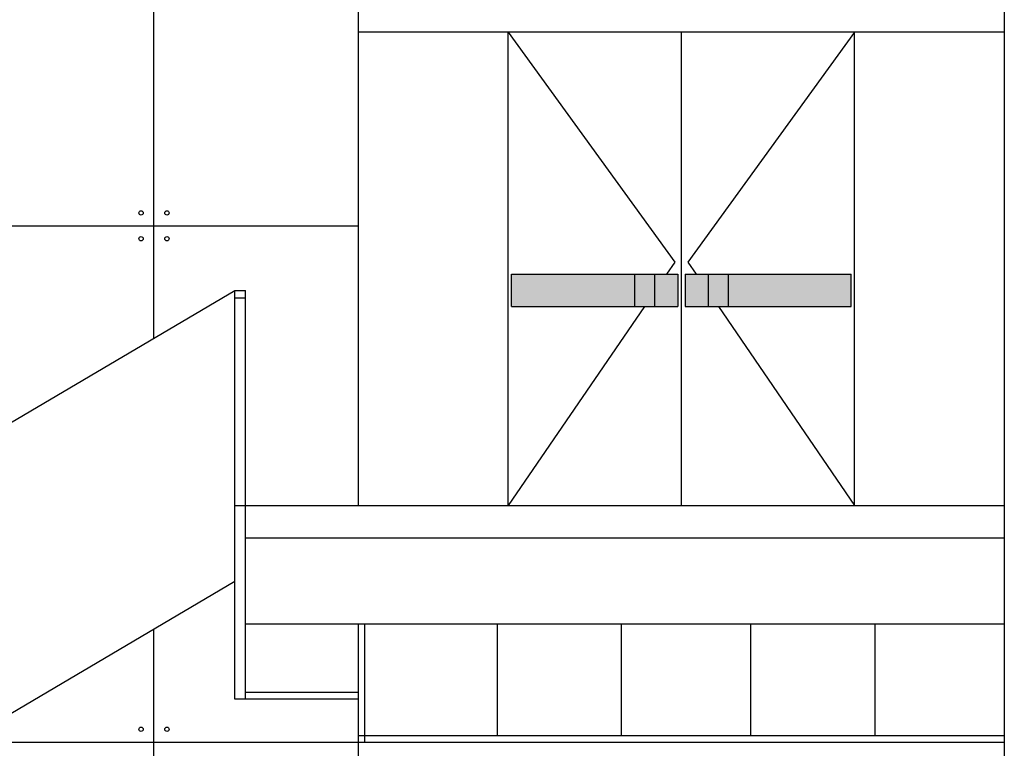
# Model space of a CAD drawing. Units: millimetres. Extents: x 1961 to 2459, y 1072 to 1218.
# Drawn here: x 2188 to 2193, y 1177 to 1180 of the extents above; entities that cross this region are included whole.
import ezdxf

# ---------------------------------------------------------------- set-up
doc = ezdxf.new("R2010")
doc.units = ezdxf.units.MM
doc.layers.add('ALZADO_SECCIONADO', color=1, linetype='Continuous')
doc.layers.add('MOSCA', color=250, linetype='Continuous')
pattern_1 = [(0, (0, 3.9), (0, 6.985), [5.08, -1.905]), (90, (0, 3.9), (-6.985, 4e-16), [5.08, -1.905])]

# ---------------------------------------------------------------- blocks, each defined once
blk = doc.blocks.new('SECCION')
at = {"layer": 'MOSCA'}
h = blk.add_hatch(color=256, dxfattribs=at)
h.dxf.hatch_style = 1
h.paths.add_polyline_path([(2191.0646, 1178.8796), (2190.4932, 1178.8796), (2190.4932, 1178.7296), (2191.0646, 1178.7296)])
h.paths.add_polyline_path([(2191.1573, 1178.8796), (2191.0646, 1178.8796), (2191.0646, 1178.7296), (2191.1573, 1178.7296)])
h.paths.add_polyline_path([(2191.2646, 1178.8796), (2191.1573, 1178.8796), (2191.1573, 1178.7296), (2191.2646, 1178.7296)])
h.paths.add_polyline_path([(2191.4063, 1178.8796), (2191.2991, 1178.8796), (2191.2991, 1178.7296), (2191.4063, 1178.7296)])
h.paths.add_polyline_path([(2191.4991, 1178.8796), (2191.4063, 1178.8796), (2191.4063, 1178.7296), (2191.4991, 1178.7296)])
h.paths.add_polyline_path([(2192.0704, 1178.8796), (2191.4991, 1178.8796), (2191.4991, 1178.7296), (2192.0704, 1178.7296)])
for p, q in [((2188.8319, 1178.5825), (2188.8319, 1182.172)), ((2192.7818, 1181.1546), (2192.7818, 1169.3546)), ((2189.7819, 1177.8046), (2189.7819, 1180.6046)), ((2192.7819, 1180.0046), (2189.7819, 1180.0046)), ((2190.4776, 1177.8046), (2190.4776, 1180.0046)), ((2190.4776, 1180.0046), (2191.2518, 1178.9355)), ((2191.2818, 1177.8046), (2191.2818, 1180.0046)), ((2192.0861, 1180.0046), (2191.3118, 1178.9355)), ((2192.0861, 1177.8046), (2192.0861, 1180.0046)), ((2179.6319, 1179.1046), (2189.7819, 1179.1046)), ((2191.2518, 1178.9355), (2191.2133, 1178.8796)), ((2191.3118, 1178.9355), (2191.3503, 1178.8796)), ((2190.4932, 1178.8796), (2191.2646, 1178.8796)), ((2190.4932, 1178.7296), (2190.4932, 1178.8796)), ((2191.0646, 1178.8796), (2191.0646, 1178.7296)), ((2191.1573, 1178.8796), (2191.1573, 1178.7296)), ((2191.2646, 1178.8796), (2191.2646, 1178.7296)), ((2191.2991, 1178.8796), (2192.0704, 1178.8796)), ((2191.2991, 1178.8796), (2191.2991, 1178.7296)), ((2191.4063, 1178.8796), (2191.4063, 1178.7296)), ((2191.4991, 1178.8796), (2191.4991, 1178.7296)), ((2192.0704, 1178.7296), (2192.0704, 1178.8796)), ((2185.9076, 1176.8546), (2189.2076, 1178.8046)), ((2189.2076, 1177.8046), (2189.2076, 1178.8046)), ((2189.2076, 1178.8046), (2189.2576, 1178.8046)), ((2189.2576, 1177.8046), (2189.2576, 1178.8046)), ((2189.2076, 1178.7697), (2189.2576, 1178.7697)), ((2191.11, 1178.7296), (2190.4776, 1177.8046)), ((2190.4932, 1178.7296), (2191.2646, 1178.7296)), ((2191.2991, 1178.7296), (2192.0704, 1178.7296)), ((2191.4536, 1178.7296), (2192.0861, 1177.8046)), ((2189.2076, 1177.8046), (2192.7818, 1177.8046)), ((2189.2076, 1176.9046), (2189.2076, 1177.8046)), ((2189.2576, 1176.9046), (2189.2576, 1177.8046)), ((2189.2576, 1177.6546), (2192.7818, 1177.6546)), ((2189.2576, 1177.2546), (2192.7818, 1177.2546)), ((2189.7819, 1176.7046), (2189.7819, 1177.2546)), ((2189.8119, 1176.7046), (2189.8119, 1177.2546)), ((2190.4254, 1177.2546), (2190.4254, 1176.7346)), ((2191.0026, 1177.2546), (2191.0026, 1176.7346)), ((2191.6026, 1177.2546), (2191.6026, 1176.7346)), ((2192.1798, 1177.2546), (2192.1798, 1176.7346)), ((2188.8319, 1174.6825), (2188.8319, 1177.231)), ((2189.7798, 1176.9346), (2189.2576, 1176.9346)), ((2189.7801, 1176.9046), (2189.2076, 1176.9046)), ((2187.9409, 1176.7046), (2189.7819, 1176.7046)), ((2189.7798, 1176.7346), (2192.7818, 1176.7346)), ((2189.7798, 1176.7046), (2192.7818, 1176.7046)), ((2189.7819, 1173.9046), (2189.7819, 1176.7046))]:
    blk.add_line(p, q, dxfattribs=at)
blk.add_lwpolyline([(2181.4576, 1173.5826), (2184.7903, 1175.5519), (2185.9903, 1175.5519), (2189.2076, 1177.4531)], dxfattribs=at)
for centre in [(2188.7719, 1179.1646), (2188.8919, 1179.1646), (2188.7719, 1179.0446), (2188.8919, 1179.0446), (2188.7719, 1176.7646), (2188.8919, 1176.7646)]:
    blk.add_circle(centre, 0.01, dxfattribs=at)

msp = doc.modelspace()

# ---------------------------------------------------------------- hatches: boundary and pattern name
at = {"layer": 'ALZADO_SECCIONADO'}
h = msp.add_hatch(dxfattribs=at)
h.set_pattern_fill('ANGLE', color=256)
h.set_pattern_definition(pattern_1)
h.paths.add_polyline_path([(2190.6568, 1177.778), (2189.2762, 1177.778), (2189.2676, 1177.778), (2189.2676, 1177.7386), (2189.3873, 1177.7386), (2189.3945, 1177.7175), (2189.4118, 1177.7179, -0.414214), (2189.4018, 1177.7279, -1), (2189.4218, 1177.7279, -0.414214), (2189.4118, 1177.7179), (2189.4312, 1177.7175), (2189.4384, 1177.7386), (2189.4683, 1177.7386), (2189.4755, 1177.7175), (2189.4928, 1177.7179, -0.414214), (2189.4828, 1177.7279, -1), (2189.5028, 1177.7279, -0.414214), (2189.4928, 1177.7179), (2189.5121, 1177.7175), (2189.5193, 1177.7386), (2189.5492, 1177.7386), (2189.5564, 1177.7175), (2189.5737, 1177.7179, -0.414214), (2189.5637, 1177.7279, -1), (2189.5837, 1177.7279, -0.414214), (2189.5737, 1177.7179), (2189.5931, 1177.7175), (2189.6003, 1177.7386), (2189.6301, 1177.7386), (2189.6374, 1177.7175), (2189.6547, 1177.7179, -0.414214), (2189.6447, 1177.7279, -1), (2189.6647, 1177.7279, -0.414214), (2189.6547, 1177.7179), (2189.674, 1177.7175), (2189.6812, 1177.7386), (2189.7111, 1177.7386), (2189.7183, 1177.7175), (2189.7356, 1177.7179, -0.414214), (2189.7256, 1177.7279, -1), (2189.7456, 1177.7279, -0.414214), (2189.7356, 1177.7179), (2189.7549, 1177.7175), (2189.7622, 1177.7386), (2189.792, 1177.7386), (2189.7993, 1177.7175), (2189.8166, 1177.7179, -0.414214), (2189.8066, 1177.7279, -1), (2189.8266, 1177.7279, -0.414214), (2189.8166, 1177.7179), (2189.8359, 1177.7175), (2189.8431, 1177.7386), (2189.873, 1177.7386), (2189.8802, 1177.7175), (2189.8975, 1177.7179, -0.414214), (2189.8875, 1177.7279, -1), (2189.9075, 1177.7279, -0.414214), (2189.8975, 1177.7179), (2189.9168, 1177.7175), (2189.9241, 1177.7386), (2189.9539, 1177.7386), (2189.9611, 1177.7175), (2189.9784, 1177.7179, -0.414214), (2189.9684, 1177.7279, -1), (2189.9884, 1177.7279, -0.414214), (2189.9784, 1177.7179), (2189.9978, 1177.7175), (2190.005, 1177.7386), (2190.0349, 1177.7386), (2190.0421, 1177.7175), (2190.0594, 1177.7179, -0.414214), (2190.0494, 1177.7279, -1), (2190.0694, 1177.7279, -0.414214), (2190.0594, 1177.7179), (2190.0787, 1177.7175), (2190.0859, 1177.7386), (2190.1158, 1177.7386), (2190.123, 1177.7175), (2190.1403, 1177.7179, -0.414214), (2190.1303, 1177.7279, -1), (2190.1503, 1177.7279, -0.414214), (2190.1403, 1177.7179), (2190.1597, 1177.7175), (2190.1669, 1177.7386), (2190.1967, 1177.7386), (2190.204, 1177.7175), (2190.2213, 1177.7179, -0.414214), (2190.2113, 1177.7279, -1), (2190.2313, 1177.7279, -0.414214), (2190.2213, 1177.7179), (2190.2406, 1177.7175), (2190.2478, 1177.7386), (2190.2777, 1177.7386), (2190.2849, 1177.7175), (2190.3022, 1177.7179, -0.414214), (2190.2922, 1177.7279, -1), (2190.3122, 1177.7279, -0.414214), (2190.3022, 1177.7179), (2190.3215, 1177.7175), (2190.3288, 1177.7386), (2190.3586, 1177.7386), (2190.3659, 1177.7175), (2190.3832, 1177.7179, -0.414214), (2190.3732, 1177.7279, -1), (2190.3932, 1177.7279, -0.414214), (2190.3832, 1177.7179), (2190.4025, 1177.7175), (2190.4097, 1177.7386), (2190.4396, 1177.7386), (2190.4468, 1177.7175), (2190.4641, 1177.7179, -0.414214), (2190.4541, 1177.7279, -1), (2190.4741, 1177.7279, -0.414214), (2190.4641, 1177.7179), (2190.4834, 1177.7175), (2190.4907, 1177.7386), (2190.5205, 1177.7386), (2190.5277, 1177.7175), (2190.545, 1177.7179, -0.414214), (2190.535, 1177.7279, -1), (2190.555, 1177.7279, -0.414214), (2190.545, 1177.7179), (2190.5644, 1177.7175), (2190.5716, 1177.7386), (2190.6015, 1177.7386), (2190.6087, 1177.7175), (2190.626, 1177.7179, -0.414214), (2190.616, 1177.7279, -1), (2190.636, 1177.7279, -0.414214), (2190.626, 1177.7179), (2190.6453, 1177.7175), (2190.6525, 1177.7386), (2190.6568, 1177.7386)])
h = msp.add_hatch(dxfattribs=at)
h.set_pattern_fill('ANGLE', color=256)
h.set_pattern_definition(pattern_1)
h.paths.add_polyline_path([(2190.6568, 1177.778), (2189.2762, 1177.778), (2189.2676, 1177.778), (2189.2676, 1177.7386), (2189.3873, 1177.7386), (2189.3945, 1177.7175), (2189.4118, 1177.7179, -0.414214), (2189.4018, 1177.7279, -1), (2189.4218, 1177.7279, -0.414214), (2189.4118, 1177.7179), (2189.4312, 1177.7175), (2189.4384, 1177.7386), (2189.4683, 1177.7386), (2189.4755, 1177.7175), (2189.4928, 1177.7179, -0.414214), (2189.4828, 1177.7279, -1), (2189.5028, 1177.7279, -0.414214), (2189.4928, 1177.7179), (2189.5121, 1177.7175), (2189.5193, 1177.7386), (2189.5492, 1177.7386), (2189.5564, 1177.7175), (2189.5737, 1177.7179, -0.414214), (2189.5637, 1177.7279, -1), (2189.5837, 1177.7279, -0.414214), (2189.5737, 1177.7179), (2189.5931, 1177.7175), (2189.6003, 1177.7386), (2189.6301, 1177.7386), (2189.6374, 1177.7175), (2189.6547, 1177.7179, -0.414214), (2189.6447, 1177.7279, -1), (2189.6647, 1177.7279, -0.414214), (2189.6547, 1177.7179), (2189.674, 1177.7175), (2189.6812, 1177.7386), (2189.7111, 1177.7386), (2189.7183, 1177.7175), (2189.7356, 1177.7179, -0.414214), (2189.7256, 1177.7279, -1), (2189.7456, 1177.7279, -0.414214), (2189.7356, 1177.7179), (2189.7549, 1177.7175), (2189.7622, 1177.7386), (2189.792, 1177.7386), (2189.7993, 1177.7175), (2189.8166, 1177.7179, -0.414214), (2189.8066, 1177.7279, -1), (2189.8266, 1177.7279, -0.414214), (2189.8166, 1177.7179), (2189.8359, 1177.7175), (2189.8431, 1177.7386), (2189.873, 1177.7386), (2189.8802, 1177.7175), (2189.8975, 1177.7179, -0.414214), (2189.8875, 1177.7279, -1), (2189.9075, 1177.7279, -0.414214), (2189.8975, 1177.7179), (2189.9168, 1177.7175), (2189.9241, 1177.7386), (2189.9539, 1177.7386), (2189.9611, 1177.7175), (2189.9784, 1177.7179, -0.414214), (2189.9684, 1177.7279, -1), (2189.9884, 1177.7279, -0.414214), (2189.9784, 1177.7179), (2189.9978, 1177.7175), (2190.005, 1177.7386), (2190.0349, 1177.7386), (2190.0421, 1177.7175), (2190.0594, 1177.7179, -0.414214), (2190.0494, 1177.7279, -1), (2190.0694, 1177.7279, -0.414214), (2190.0594, 1177.7179), (2190.0787, 1177.7175), (2190.0859, 1177.7386), (2190.1158, 1177.7386), (2190.123, 1177.7175), (2190.1403, 1177.7179, -0.414214), (2190.1303, 1177.7279, -1), (2190.1503, 1177.7279, -0.414214), (2190.1403, 1177.7179), (2190.1597, 1177.7175), (2190.1669, 1177.7386), (2190.1967, 1177.7386), (2190.204, 1177.7175), (2190.2213, 1177.7179, -0.414214), (2190.2113, 1177.7279, -1), (2190.2313, 1177.7279, -0.414214), (2190.2213, 1177.7179), (2190.2406, 1177.7175), (2190.2478, 1177.7386), (2190.2777, 1177.7386), (2190.2849, 1177.7175), (2190.3022, 1177.7179, -0.414214), (2190.2922, 1177.7279, -1), (2190.3122, 1177.7279, -0.414214), (2190.3022, 1177.7179), (2190.3215, 1177.7175), (2190.3288, 1177.7386), (2190.3586, 1177.7386), (2190.3659, 1177.7175), (2190.3832, 1177.7179, -0.414214), (2190.3732, 1177.7279, -1), (2190.3932, 1177.7279, -0.414214), (2190.3832, 1177.7179), (2190.4025, 1177.7175), (2190.4097, 1177.7386), (2190.4396, 1177.7386), (2190.4468, 1177.7175), (2190.4641, 1177.7179, -0.414214), (2190.4541, 1177.7279, -1), (2190.4741, 1177.7279, -0.414214), (2190.4641, 1177.7179), (2190.4834, 1177.7175), (2190.4907, 1177.7386), (2190.5205, 1177.7386), (2190.5277, 1177.7175), (2190.545, 1177.7179, -0.414214), (2190.535, 1177.7279, -1), (2190.555, 1177.7279, -0.414214), (2190.545, 1177.7179), (2190.5644, 1177.7175), (2190.5716, 1177.7386), (2190.6015, 1177.7386), (2190.6087, 1177.7175), (2190.626, 1177.7179, -0.414214), (2190.616, 1177.7279, -1), (2190.636, 1177.7279, -0.414214), (2190.626, 1177.7179), (2190.6453, 1177.7175), (2190.6525, 1177.7386), (2190.6568, 1177.7386)])
h = msp.add_hatch(dxfattribs=at)
h.set_pattern_fill('ANGLE', color=256)
h.set_pattern_definition(pattern_1)
h.paths.add_polyline_path([(2190.6568, 1177.778), (2189.2762, 1177.778), (2189.2676, 1177.778), (2189.2676, 1177.7386), (2189.3873, 1177.7386), (2189.3945, 1177.7175), (2189.4118, 1177.7179, -0.414214), (2189.4018, 1177.7279, -1), (2189.4218, 1177.7279, -0.414214), (2189.4118, 1177.7179), (2189.4312, 1177.7175), (2189.4384, 1177.7386), (2189.4683, 1177.7386), (2189.4755, 1177.7175), (2189.4928, 1177.7179, -0.414214), (2189.4828, 1177.7279, -1), (2189.5028, 1177.7279, -0.414214), (2189.4928, 1177.7179), (2189.5121, 1177.7175), (2189.5193, 1177.7386), (2189.5492, 1177.7386), (2189.5564, 1177.7175), (2189.5737, 1177.7179, -0.414214), (2189.5637, 1177.7279, -1), (2189.5837, 1177.7279, -0.414214), (2189.5737, 1177.7179), (2189.5931, 1177.7175), (2189.6003, 1177.7386), (2189.6301, 1177.7386), (2189.6374, 1177.7175), (2189.6547, 1177.7179, -0.414214), (2189.6447, 1177.7279, -1), (2189.6647, 1177.7279, -0.414214), (2189.6547, 1177.7179), (2189.674, 1177.7175), (2189.6812, 1177.7386), (2189.7111, 1177.7386), (2189.7183, 1177.7175), (2189.7356, 1177.7179, -0.414214), (2189.7256, 1177.7279, -1), (2189.7456, 1177.7279, -0.414214), (2189.7356, 1177.7179), (2189.7549, 1177.7175), (2189.7622, 1177.7386), (2189.792, 1177.7386), (2189.7993, 1177.7175), (2189.8166, 1177.7179, -0.414214), (2189.8066, 1177.7279, -1), (2189.8266, 1177.7279, -0.414214), (2189.8166, 1177.7179), (2189.8359, 1177.7175), (2189.8431, 1177.7386), (2189.873, 1177.7386), (2189.8802, 1177.7175), (2189.8975, 1177.7179, -0.414214), (2189.8875, 1177.7279, -1), (2189.9075, 1177.7279, -0.414214), (2189.8975, 1177.7179), (2189.9168, 1177.7175), (2189.9241, 1177.7386), (2189.9539, 1177.7386), (2189.9611, 1177.7175), (2189.9784, 1177.7179, -0.414214), (2189.9684, 1177.7279, -1), (2189.9884, 1177.7279, -0.414214), (2189.9784, 1177.7179), (2189.9978, 1177.7175), (2190.005, 1177.7386), (2190.0349, 1177.7386), (2190.0421, 1177.7175), (2190.0594, 1177.7179, -0.414214), (2190.0494, 1177.7279, -1), (2190.0694, 1177.7279, -0.414214), (2190.0594, 1177.7179), (2190.0787, 1177.7175), (2190.0859, 1177.7386), (2190.1158, 1177.7386), (2190.123, 1177.7175), (2190.1403, 1177.7179, -0.414214), (2190.1303, 1177.7279, -1), (2190.1503, 1177.7279, -0.414214), (2190.1403, 1177.7179), (2190.1597, 1177.7175), (2190.1669, 1177.7386), (2190.1967, 1177.7386), (2190.204, 1177.7175), (2190.2213, 1177.7179, -0.414214), (2190.2113, 1177.7279, -1), (2190.2313, 1177.7279, -0.414214), (2190.2213, 1177.7179), (2190.2406, 1177.7175), (2190.2478, 1177.7386), (2190.2777, 1177.7386), (2190.2849, 1177.7175), (2190.3022, 1177.7179, -0.414214), (2190.2922, 1177.7279, -1), (2190.3122, 1177.7279, -0.414214), (2190.3022, 1177.7179), (2190.3215, 1177.7175), (2190.3288, 1177.7386), (2190.3586, 1177.7386), (2190.3659, 1177.7175), (2190.3832, 1177.7179, -0.414214), (2190.3732, 1177.7279, -1), (2190.3932, 1177.7279, -0.414214), (2190.3832, 1177.7179), (2190.4025, 1177.7175), (2190.4097, 1177.7386), (2190.4396, 1177.7386), (2190.4468, 1177.7175), (2190.4641, 1177.7179, -0.414214), (2190.4541, 1177.7279, -1), (2190.4741, 1177.7279, -0.414214), (2190.4641, 1177.7179), (2190.4834, 1177.7175), (2190.4907, 1177.7386), (2190.5205, 1177.7386), (2190.5277, 1177.7175), (2190.545, 1177.7179, -0.414214), (2190.535, 1177.7279, -1), (2190.555, 1177.7279, -0.414214), (2190.545, 1177.7179), (2190.5644, 1177.7175), (2190.5716, 1177.7386), (2190.6015, 1177.7386), (2190.6087, 1177.7175), (2190.626, 1177.7179, -0.414214), (2190.616, 1177.7279, -1), (2190.636, 1177.7279, -0.414214), (2190.626, 1177.7179), (2190.6453, 1177.7175), (2190.6525, 1177.7386), (2190.6568, 1177.7386)])

# ---------------------------------------------------------------- block references
at = {"layer": 'MOSCA'}
msp.add_blockref('SECCION', (0, 0), dxfattribs=at)

doc.saveas('drawing.dxf')
